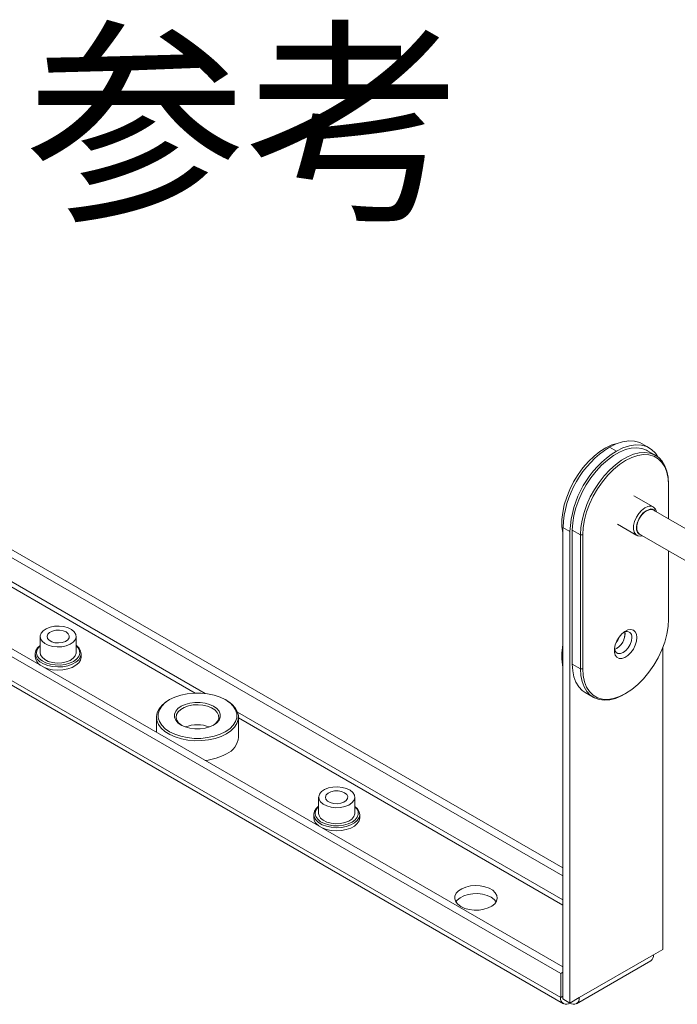
# Model space of a CAD drawing. Units: millimetres. Extents: x -1956 to 794, y -1615 to 2398.
# Drawn here: x 332 to 533, y 1090 to 1390 of the extents above; entities that cross this region are included whole.
import ezdxf

# ---------------------------------------------------------------- set-up
doc = ezdxf.new("R2010")
doc.units = ezdxf.units.MM
doc.header["$LTSCALE"] = 190.5
doc.layers.get('0').update_dxf_attribs({"lineweight": 0})
doc.styles.get("Standard").update_dxf_attribs({"font": 'txt', "bigfont": 'BIGFONT.SHX'})

# ---------------------------------------------------------------- blocks, each defined once
blk = doc.blocks.new('グループ')
at = {"color": 30, "linetype": 'Continuous', "lineweight": 0}
for p, q in [((1129.61, 878.53), (1127.48, 879.75)), ((1103.34, 748.11), (879.19, 877.51)), ((1103.34, 750.56), (881.31, 878.74)), ((1117.49, 878.76), (1119.61, 877.54)), ((1131.58, 876.23), (1129.11, 877.66)), ((878.48, 868.94), (991.3, 803.81)), ((994.35, 803.68), (879.19, 870.16)), ((1135.52, 867.53), (1135.52, 867.13)), ((1135.52, 856.87), (1135.52, 867.13)), ((1102.64, 718.31), (853.03, 862.41)), ((1103.34, 720.36), (855.15, 863.63)), ((1130.84, 860.5), (1124.93, 863.91)), ((1145.17, 851.3), (1130.9, 859.54)), ((1119.94, 855.24), (1125.84, 851.84)), ((1102.64, 710.97), (853.03, 855.06)), ((853.86, 853.23), (1103.46, 709.13)), ((1105.46, 853.04), (1103.34, 854.27)), ((1103.34, 710.56), (1103.34, 854.27)), ((1105.46, 709.33), (1105.46, 853.04)), ((1108.65, 852.02), (1106.17, 853.45)), ((1106.17, 853.45), (1106.17, 812.62)), ((1126.7, 852.26), (1140.97, 844.02)), ((1109.35, 852.02), (1108.65, 852.02)), ((1108.65, 811.2), (1108.65, 852.02)), ((1109.35, 852.02), (1109.35, 811.2)), ((1135.52, 826.3), (1135.52, 847.17)), ((1122.26, 821.91), (1122.2, 822.51)), ((944.05, 821.02), (944.05, 816.12)), ((955.05, 816.12), (955.05, 821.02)), ((1133.75, 725.66), (1133.75, 817.7)), ((942.55, 815.78), (942.55, 814.85)), ((956.55, 814.85), (956.55, 815.78)), ((1108.65, 811.2), (1106.17, 812.62)), ((1109.35, 811.2), (1108.65, 811.2)), ((983.49, 801.79), (983.13, 801.59)), ((1000.81, 801.59), (1000.46, 801.79)), ((1110.11, 803.93), (1112.58, 802.5)), ((1122.08, 803.44), (1122.44, 803.64)), ((979.47, 796.48), (979.47, 791.86)), ((1103.34, 740.76), (1004.19, 798)), ((1004.47, 790.36), (1004.47, 796.48)), ((1004.47, 796.21), (1103.34, 739.13)), ((1028.9, 772.03), (1028.9, 767.13)), ((1039.9, 767.13), (1039.9, 772.03)), ((1027.4, 766.8), (1027.4, 765.87)), ((1041.4, 765.87), (1041.4, 766.8)), ((1108.29, 710.97), (1130.92, 724.03)), ((1130.92, 724.03), (1133.75, 725.66)), ((1107.46, 709.13), (1130.09, 722.2)), ((1102.64, 718.31), (1103.34, 718.72)), ((1102.64, 710.97), (1102.64, 718.31)), ((1103.34, 711.37), (1102.64, 710.97)), ((1103.34, 710.56), (1105.46, 709.33)), ((1105.46, 709.33), (1108.29, 710.97)), ((1105.46, 709.33), (1105.46, 709.33))]:
    blk.add_line(p, q, dxfattribs=at)
for points in [[(1119.81, 879.88), (1118.23, 879.4), (1116.42, 878.55), (1114.59, 877.4), (1112.8, 875.99), (1111.07, 874.32), (1109.43, 872.43), (1107.93, 870.37), (1106.58, 868.17), (1105.42, 865.88), (1104.47, 863.53), (1103.74, 861.18), (1103.25, 858.86), (1103.01, 856.64), (1103.03, 854.54), (1103.3, 852.61), (1103.34, 852.41)], [(1117.49, 878.76), (1119.5, 879.76), (1121.47, 880.4), (1123.36, 880.68), (1125.13, 880.58), (1126.75, 880.12), (1127.48, 879.75)], [(1132.28, 875.76), (1131.5, 876.9), (1130.29, 878.07), (1128.87, 878.9), (1127.25, 879.36), (1125.48, 879.45), (1123.59, 879.18), (1121.62, 878.53), (1119.61, 877.54)], [(1129.11, 877.66), (1128.78, 877.84), (1127.35, 878.36), (1125.79, 878.55), (1124.11, 878.42), (1122.34, 877.98), (1120.52, 877.22), (1118.69, 876.16), (1116.87, 874.82), (1115.11, 873.23), (1113.43, 871.41), (1111.86, 869.41), (1110.44, 867.25), (1109.18, 864.98), (1108.13, 862.64), (1107.28, 860.27), (1106.67, 857.93), (1106.3, 855.64), (1106.17, 853.45)], [(1108.65, 852.02), (1108.77, 854.21), (1109.14, 856.5), (1109.76, 858.85), (1110.6, 861.21), (1111.66, 863.55), (1112.91, 865.82), (1114.33, 867.98), (1115.9, 869.99), (1117.58, 871.8), (1119.35, 873.39), (1121.16, 874.73), (1123, 875.79), (1124.81, 876.55), (1126.58, 876.99), (1128.26, 877.12), (1129.83, 876.93), (1131.25, 876.41), (1132.5, 875.59), (1133.56, 874.47), (1134.4, 873.07), (1135.02, 871.43), (1135.39, 869.58), (1135.52, 867.53)], [(1135.52, 867.13), (1135.38, 869.2), (1134.99, 871.08), (1134.33, 872.72), (1133.44, 874.09), (1132.32, 875.17), (1131, 875.94), (1129.51, 876.37), (1127.87, 876.45), (1126.12, 876.2), (1124.3, 875.6), (1122.43, 874.68), (1120.57, 873.45), (1118.75, 871.94), (1117, 870.18), (1115.36, 868.2), (1113.87, 866.05), (1112.55, 863.76), (1111.43, 861.39), (1110.54, 858.98), (1109.88, 856.58), (1109.49, 854.25), (1109.35, 852.02)], [(1127.6, 851.75), (1127.01, 851.62), (1126.18, 851.69), (1125.5, 852.09), (1125.04, 852.8), (1124.82, 853.75), (1124.86, 854.89), (1125.16, 856.12), (1125.69, 857.35), (1126.43, 858.5), (1127.3, 859.47), (1128.25, 860.2), (1129.21, 860.63), (1129.21, 860.63)], [(1129.55, 859.78), (1128.68, 859.38), (1127.82, 858.7), (1127.04, 857.8), (1126.4, 856.74), (1125.95, 855.61), (1125.74, 854.51), (1125.77, 853.52), (1126.05, 852.72), (1126.55, 852.18), (1127.23, 851.94), (1127.27, 851.94)], [(1126.7, 852.26), (1126.58, 852.34), (1126.09, 852.92), (1125.85, 853.77), (1125.87, 854.8), (1126.15, 855.93), (1126.67, 857.06), (1127.37, 858.09), (1128.21, 858.92), (1129.09, 859.48), (1129.95, 859.73), (1130.7, 859.63), (1130.9, 859.54)], [(1109.35, 811.2), (1109.49, 809.12), (1109.88, 807.25), (1110.54, 805.6), (1111.43, 804.23), (1112.55, 803.15), (1113.87, 802.39), (1115.36, 801.96), (1117, 801.87), (1118.75, 802.13), (1120.57, 802.72), (1122.43, 803.64), (1124.3, 804.87), (1126.12, 806.38), (1127.87, 808.14), (1129.51, 810.12), (1131, 812.28), (1132.32, 814.56), (1133.44, 816.93), (1134.33, 819.34), (1134.99, 821.74), (1135.38, 824.07), (1135.52, 826.3)], [(948.42, 824.13), (949.85, 824.19), (951.26, 824.03), (952.56, 823.68), (953.64, 823.14), (954.45, 822.45), (954.93, 821.67), (955.04, 820.84), (954.77, 820.03), (954.15, 819.28), (953.22, 818.65), (952.03, 818.19), (950.68, 817.91), (949.24, 817.85), (947.83, 818), (946.54, 818.36), (945.45, 818.9), (944.64, 819.58), (944.16, 820.37), (944.06, 821.19), (944.32, 822.01), (944.94, 822.75), (945.88, 823.38), (947.06, 823.85), (948.42, 824.13)], [(948.85, 822.94), (949.97, 822.97), (951.04, 822.78), (951.95, 822.41), (952.6, 821.88), (952.92, 821.26), (952.87, 820.62), (952.47, 820.01), (951.74, 819.52), (950.78, 819.19), (949.69, 819.06), (948.58, 819.14), (947.57, 819.42), (946.78, 819.88), (946.29, 820.46), (946.15, 821.1), (946.38, 821.73), (946.95, 822.29), (947.81, 822.7), (948.85, 822.94)], [(1125.86, 820.73), (1125.74, 819.59), (1125.37, 818.38), (1124.78, 817.2), (1124.01, 816.14), (1123.13, 815.27), (1122.2, 814.66), (1121.29, 814.35), (1120.46, 814.37), (1119.77, 814.71), (1119.29, 815.35), (1119.04, 816.25), (1119.04, 817.33), (1119.29, 818.51), (1119.77, 819.71), (1120.46, 820.84), (1121.29, 821.82), (1122.2, 822.56), (1123.13, 823.03), (1124.01, 823.17), (1124.78, 822.99), (1125.37, 822.5), (1125.74, 821.72), (1125.86, 820.73)], [(1119.03, 817.26), (1119.14, 816.79), (1119.51, 816.16), (1120.1, 815.82), (1120.84, 815.81), (1121.66, 816.13), (1122.48, 816.76), (1123.22, 817.62), (1123.8, 818.64), (1124.18, 819.71), (1124.31, 820.73)], [(955.05, 818.28), (955.1, 818.25), (955.91, 817.47), (956.4, 816.61), (956.55, 815.71), (956.34, 814.81), (955.8, 813.97), (954.94, 813.21), (953.81, 812.58), (952.47, 812.11), (950.98, 811.83), (949.42, 811.74), (947.87, 811.86), (946.4, 812.17), (945.09, 812.67), (944, 813.32), (943.19, 814.09), (942.7, 814.95), (942.55, 815.85), (942.75, 816.75), (943.3, 817.6), (944.05, 818.28)], [(955.05, 818.21), (955.66, 817.53), (956.06, 816.68), (956.11, 815.8), (955.81, 814.93), (955.17, 814.13), (954.22, 813.44), (953.02, 812.89), (951.64, 812.51), (950.14, 812.33), (948.61, 812.35), (947.13, 812.58), (945.78, 813), (944.64, 813.58), (943.76, 814.3), (943.19, 815.12), (942.96, 816), (943.09, 816.88), (943.57, 817.72), (944.05, 818.21)], [(955.05, 816.12), (955.04, 815.94), (954.77, 815.13), (954.15, 814.38), (953.22, 813.75), (952.03, 813.29), (950.68, 813.01), (949.24, 812.95), (947.83, 813.1), (946.54, 813.46), (945.45, 814), (944.64, 814.69), (944.16, 815.47), (944.05, 816.12)], [(956.55, 814.82), (956.55, 814.75), (956.34, 813.85), (955.8, 813), (954.94, 812.25), (953.81, 811.62), (952.47, 811.15), (950.98, 810.87), (949.42, 810.78), (947.87, 810.9), (946.4, 811.21), (945.16, 811.67)], [(1106.17, 812.62), (1106.3, 810.58), (1106.67, 808.73), (1107.28, 807.09), (1108.13, 805.69), (1109.18, 804.57), (1110.11, 803.93)], [(1122.08, 803.44), (1121.16, 802.94), (1119.35, 802.18), (1117.58, 801.74), (1115.9, 801.61), (1114.33, 801.8), (1112.91, 802.32), (1111.66, 803.14), (1110.6, 804.26), (1109.76, 805.66), (1109.14, 807.3), (1108.77, 809.16), (1108.65, 811.2)], [(1000.81, 791.38), (999.19, 790.59), (997.36, 789.97), (995.38, 789.54), (993.3, 789.31), (991.18, 789.28), (989.08, 789.46), (987.07, 789.85), (985.2, 790.42), (983.52, 791.17), (982.08, 792.07), (980.93, 793.1), (980.1, 794.23), (979.61, 795.42), (979.48, 796.64), (979.7, 797.86), (980.28, 799.03), (981.19, 800.14), (982.42, 801.14), (983.13, 801.59)], [(1000.46, 791.99), (1001.8, 792.92), (1002.85, 793.97), (1003.56, 795.1), (1003.93, 796.29), (1003.93, 797.5), (1003.56, 798.69), (1002.85, 799.82), (1001.8, 800.87), (1000.46, 801.79), (998.86, 802.57), (997.05, 803.17), (995.08, 803.58), (993.02, 803.79), (990.93, 803.79), (988.87, 803.58), (986.9, 803.17), (985.09, 802.57), (983.49, 801.79), (982.14, 800.87), (981.1, 799.82), (980.38, 798.69), (980.02, 797.5), (980.02, 796.29), (980.38, 795.1), (981.1, 793.97), (982.14, 792.92), (983.49, 791.99), (985.09, 791.22), (986.9, 790.61), (988.87, 790.2), (990.93, 789.99), (993.02, 789.99), (995.08, 790.2), (997.05, 790.61), (998.86, 791.22), (1000.46, 791.99)], [(1000.81, 801.59), (1001.18, 801.37), (1002.48, 800.4), (1003.47, 799.32), (1004.13, 798.15), (1004.45, 796.94), (1004.4, 795.72), (1004, 794.52), (1003.25, 793.37), (1002.18, 792.32), (1000.81, 791.38)], [(996.92, 794.04), (995.7, 793.47), (994.29, 793.08), (992.76, 792.88), (991.19, 792.88), (989.66, 793.08), (988.25, 793.47), (987.02, 794.04), (986.05, 794.74), (985.37, 795.56), (985.02, 796.44), (985.02, 797.35), (985.37, 798.23), (986.05, 799.04), (987.02, 799.75), (988.25, 800.31), (989.66, 800.71), (991.19, 800.91), (992.76, 800.91), (994.29, 800.71), (995.7, 800.31), (996.92, 799.75), (997.9, 799.04), (998.58, 798.23), (998.93, 797.35), (998.93, 796.44), (998.58, 795.56), (997.9, 794.74), (996.92, 794.04)], [(996.74, 793.93), (997.51, 794.52), (998.14, 795.3), (998.45, 796.16), (998.4, 797.03), (998.01, 797.87), (997.3, 798.64), (996.29, 799.29), (995.06, 799.79), (993.66, 800.11), (992.16, 800.24), (990.66, 800.16), (989.23, 799.89), (987.94, 799.43), (986.87, 798.81), (986.08, 798.07), (985.61, 797.24), (985.48, 796.38), (985.7, 795.51), (986.25, 794.7), (987.12, 793.99), (987.21, 793.93)], [(1033.27, 775.14), (1034.7, 775.2), (1036.11, 775.05), (1037.41, 774.69), (1038.5, 774.15), (1039.31, 773.47), (1039.78, 772.69), (1039.89, 771.86), (1039.63, 771.04), (1039, 770.3), (1038.07, 769.67), (1036.88, 769.2), (1035.53, 768.93), (1034.1, 768.86), (1032.69, 769.02), (1031.39, 769.38), (1030.3, 769.92), (1029.49, 770.6), (1029.02, 771.38), (1028.91, 772.21), (1029.17, 773.02), (1029.8, 773.77), (1030.73, 774.4), (1031.92, 774.87), (1033.27, 775.14)], [(1033.7, 773.95), (1034.82, 773.98), (1035.89, 773.8), (1036.8, 773.42), (1037.45, 772.9), (1037.77, 772.28), (1037.73, 771.63), (1037.32, 771.03), (1036.6, 770.54), (1035.64, 770.21), (1034.54, 770.07), (1033.43, 770.15), (1032.42, 770.44), (1031.63, 770.89), (1031.14, 771.47), (1031, 772.11), (1031.23, 772.75), (1031.81, 773.3), (1032.66, 773.72), (1033.7, 773.95)], [(1039.9, 769.3), (1039.95, 769.26), (1040.76, 768.49), (1041.25, 767.63), (1041.4, 766.73), (1041.2, 765.83), (1040.65, 764.98), (1039.79, 764.22), (1038.67, 763.59), (1037.33, 763.13), (1035.84, 762.84), (1034.28, 762.76), (1032.72, 762.88), (1031.25, 763.19), (1029.94, 763.68), (1028.85, 764.34), (1028.04, 765.11), (1027.55, 765.97), (1027.4, 766.87), (1027.6, 767.77), (1028.15, 768.62), (1028.9, 769.3)], [(1039.9, 769.23), (1040.52, 768.55), (1040.92, 767.7), (1040.97, 766.81), (1040.66, 765.95), (1040.02, 765.15), (1039.07, 764.45), (1037.88, 763.9), (1036.49, 763.53), (1034.99, 763.35), (1033.47, 763.37), (1031.99, 763.6), (1030.64, 764.01), (1029.49, 764.6), (1028.61, 765.32), (1028.04, 766.14), (1027.81, 767.01), (1027.94, 767.89), (1028.42, 768.73), (1028.9, 769.23)], [(1039.9, 767.13), (1039.89, 766.96), (1039.63, 766.14), (1039, 765.4), (1038.07, 764.77), (1036.88, 764.3), (1035.53, 764.03), (1034.1, 763.96), (1032.69, 764.12), (1031.39, 764.48), (1030.3, 765.02), (1029.49, 765.7), (1029.02, 766.48), (1028.9, 767.13)], [(1041.4, 765.84), (1041.4, 765.77), (1041.2, 764.87), (1040.65, 764.02), (1039.79, 763.26), (1038.67, 762.63), (1037.33, 762.17), (1035.84, 761.88), (1034.28, 761.8), (1032.72, 761.91), (1031.25, 762.23), (1030.01, 762.69)], [(1072.23, 738.72), (1073.41, 738.18), (1074.78, 737.81), (1076.26, 737.64), (1077.77, 737.66), (1079.23, 737.89), (1080.55, 738.3), (1081.68, 738.88), (1082.55, 739.6), (1083.1, 740.41), (1083.32, 741.27), (1083.19, 742.14), (1082.72, 742.96), (1081.93, 743.7), (1080.86, 744.32), (1079.57, 744.78), (1078.14, 745.05), (1076.64, 745.13), (1075.14, 745), (1073.74, 744.68), (1072.51, 744.18), (1071.5, 743.53), (1070.79, 742.76), (1070.4, 741.92), (1070.35, 741.05), (1070.66, 740.2), (1071.29, 739.41), (1072.23, 738.72)], [(1070.68, 740.15), (1071.11, 740.71), (1071.97, 741.42), (1073.1, 742), (1074.43, 742.41), (1075.88, 742.64), (1077.39, 742.66), (1078.87, 742.49), (1080.24, 742.12), (1081.42, 741.58)], [(1081.42, 741.58), (1082.36, 740.9), (1082.97, 740.15)]]:
    blk.add_lwpolyline(points, dxfattribs=at)
for centre, radius, start, end in [((1133.93, 852.94), 30.61, 122.4872, 177.5128), ((1136.05, 851.72), 30.61, 122.4874, 177.5126), ((1129.82, 858.72), 2, 8.6214, 107.8141), ((1130.14, 858.25), 1.64, 35.9989, 110.8806), ((1116.97, 821.91), 5.27, 293.4402, 6.5652), ((1122.73, 821), 1.61, 350.3438, 116.0477), ((1116.87, 821.99), 5.39, 293.9868, 359.1556), ((1114.61, 823.27), 6.38, 320.6835, 339.3219), ((1120.04, 815.07), 17.06, 168.1996, 191.8004), ((945.92, 815.14), 3.39, 185.4034, 237.4213), ((991.97, 783.78), 10.35, 69.1867, 110.8133), ((991.97, 783.78), 10.35, 69.1865, 110.8135), ((998.2, 791), 6.31, 294.476, 354.204), ((992.69, 800.21), 17.02, 275.5887, 298.5072), ((1030.77, 766.16), 3.39, 185.4035, 237.4212), ((1129.02, 723.78), 1.91, 303.9901, 7.322), ((1104.36, 710.69), 1.75, 170.786, 309.2032), ((1106.57, 710.69), 1.75, 230.7967, 9.2141)]:
    blk.add_arc(centre, radius, start, end, dxfattribs=at)

msp = doc.modelspace()

# ---------------------------------------------------------------- block references
at = {"color": 1}
msp.add_blockref('グループ', (-605.555, 380.88), dxfattribs=at)

# ---------------------------------------------------------------- texts
at = {"color": 1, "insert": (334.391, 1382.755), "char_height": 48.86523, "attachment_point": 1, "line_spacing_factor": 0.782827}
msp.add_mtext('{\\fＭＳ ゴシック|b0|i0|c128|p0;\\l参考}', dxfattribs=at)

doc.saveas('drawing.dxf')
